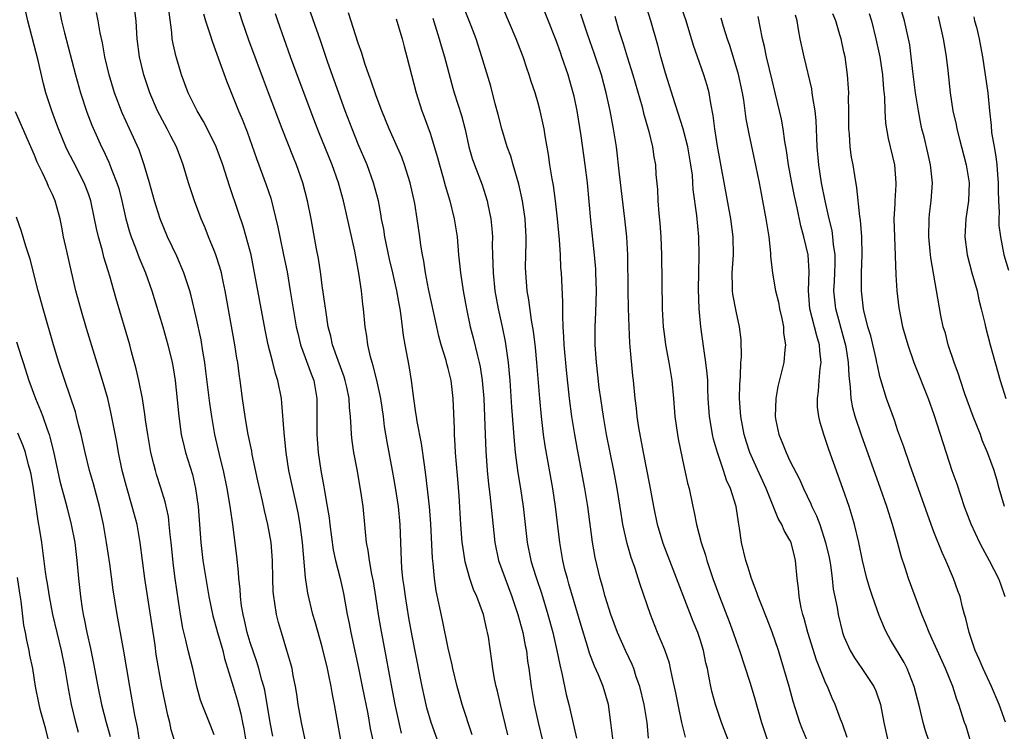
# Model space of a CAD drawing. Units: inches. Extents: x 2616000 to 2619000, y 1479000 to 1482000.
# Drawn here: x 2616845 to 2616955, y 1479068 to 1479147 of the extents above; entities that cross this region are included whole.
import ezdxf

# ---------------------------------------------------------------- set-up
doc = ezdxf.new("R2010")
doc.units = ezdxf.units.IN
doc.header["$MEASUREMENT"] = 0
doc.layers.add('LD26161479_2ft', color=182, linetype='Continuous')

msp = doc.modelspace()

# ---------------------------------------------------------------- linework, layer by layer
at = {"layer": 'LD26161479_2ft'}
for points, elevation in [([(2616915.28, 1479067.28), (2616915.13, 1479069), (2616914.8, 1479071), (2616914.31, 1479073), (2616913.91, 1479074.09), (2616913.62, 1479075), (2616913.44, 1479075.44), (2616912.72, 1479077), (2616911.84, 1479079), (2616911.08, 1479081), (2616910.47, 1479083), (2616910.15, 1479084.15), (2616909.9, 1479085), (2616909.33, 1479087.33), (2616909.04, 1479089.04), (2616908.51, 1479093), (2616908.2, 1479095), (2616907.36, 1479099.36), (2616907.07, 1479101), (2616906.75, 1479103), (2616906.49, 1479105), (2616906.15, 1479108.15), (2616905.89, 1479111), (2616905.87, 1479111.87), (2616905.79, 1479113), (2616905.74, 1479114.26), (2616905.76, 1479115.76), (2616905.59, 1479119), (2616905.54, 1479119.54), (2616905.47, 1479121), (2616905.36, 1479122.64), (2616905.15, 1479125), (2616904.93, 1479127), (2616904.7, 1479128.7), (2616904.55, 1479129.45), (2616904.3, 1479131), (2616904.14, 1479132.14), (2616903.78, 1479134.22), (2616903.66, 1479135), (2616903.23, 1479137), (2616903, 1479137.85), (2616902.66, 1479139), (2616902.24, 1479140.24), (2616902.01, 1479141), (2616901.74, 1479141.74), (2616901.32, 1479143), (2616901, 1479143.84), (2616900.55, 1479145), (2616897.72, 1479151.72)], 8758), ([(2616867, 1479067.62), (2616866.61, 1479068.61), (2616866.11, 1479069.89), (2616865.64, 1479071), (2616865.47, 1479071.47), (2616865.06, 1479073), (2616864.62, 1479075), (2616864.11, 1479077), (2616863.84, 1479078.16), (2616863.5, 1479079.5), (2616863.23, 1479081), (2616863, 1479082.48), (2616862.65, 1479085), (2616862.47, 1479086.47), (2616862.21, 1479089), (2616862.1, 1479089.9), (2616861.99, 1479091), (2616861.89, 1479091.89), (2616861.54, 1479093.54), (2616861.07, 1479095.07), (2616860.58, 1479096.58), (2616860.45, 1479097), (2616860.29, 1479097.71), (2616859.94, 1479099), (2616859.59, 1479101), (2616859.35, 1479102.65), (2616859.28, 1479103.28), (2616859, 1479105), (2616858.61, 1479107), (2616858.32, 1479108.32), (2616857.79, 1479110.21), (2616857.59, 1479111), (2616856.09, 1479116.09), (2616855.39, 1479118.61), (2616855.19, 1479119.19), (2616854.73, 1479120.73), (2616854.56, 1479121.44), (2616854.11, 1479123), (2616853.9, 1479123.9), (2616853.69, 1479125), (2616853.26, 1479127), (2616853, 1479127.76), (2616852.54, 1479129), (2616851.34, 1479131.34), (2616850.64, 1479132.64), (2616850.48, 1479133), (2616849.66, 1479135), (2616849.49, 1479135.49), (2616848.93, 1479137), (2616848.27, 1479139), (2616848, 1479140), (2616847.43, 1479142.57), (2616846.27, 1479147), (2616845.37, 1479151)], 8784), ([(2616849.59, 1479149), (2616850.02, 1479147), (2616850.33, 1479145.67), (2616851.56, 1479141), (2616852.13, 1479139), (2616852.83, 1479136.83), (2616853.38, 1479135.38), (2616854, 1479134), (2616854.47, 1479133), (2616854.65, 1479132.65), (2616855.28, 1479131.28), (2616855.62, 1479130.38), (2616856.17, 1479129), (2616856.37, 1479128.37), (2616856.73, 1479127), (2616857.16, 1479125), (2616857.56, 1479123.56), (2616857.74, 1479123), (2616858.22, 1479121.78), (2616858.64, 1479120.64), (2616859.34, 1479119), (2616860.05, 1479117), (2616861.27, 1479113), (2616861.84, 1479111), (2616862.3, 1479109), (2616862.41, 1479108.41), (2616862.64, 1479107), (2616862.88, 1479104.88), (2616863.04, 1479103.04), (2616863.31, 1479101), (2616863.63, 1479099.63), (2616863.79, 1479099), (2616864.56, 1479096.56), (2616864.92, 1479095), (2616865.2, 1479093), (2616865.51, 1479089), (2616865.74, 1479087), (2616866.05, 1479085), (2616866.39, 1479083), (2616866.85, 1479080.85), (2616867, 1479080.35), (2616867.37, 1479079), (2616867.94, 1479077), (2616868.13, 1479076.13), (2616869.08, 1479073), (2616869.54, 1479071.54), (2616869.96, 1479069.96), (2616870.14, 1479069), (2616870.29, 1479068.29), (2616870.81, 1479065.19)], 8782), ([(2616887.82, 1479067.82), (2616887.11, 1479071), (2616886.65, 1479073.35), (2616886.15, 1479076.15), (2616885.51, 1479079.51), (2616885.26, 1479081), (2616884.96, 1479083), (2616884.68, 1479084.68), (2616884.52, 1479085.48), (2616884.24, 1479087), (2616884.12, 1479088.12), (2616883.93, 1479089), (2616883.79, 1479090.21), (2616883.73, 1479091), (2616883.53, 1479093), (2616883.3, 1479094.7), (2616882.88, 1479097.12), (2616882.51, 1479099), (2616882.32, 1479100.32), (2616882.24, 1479101), (2616882.22, 1479101.78), (2616882.13, 1479103), (2616882.02, 1479104.02), (2616881.98, 1479105), (2616881.72, 1479106.28), (2616881.55, 1479107), (2616881.42, 1479107.42), (2616880.77, 1479109.23), (2616880.15, 1479111), (2616879.95, 1479111.95), (2616879.67, 1479113), (2616879.42, 1479114.58), (2616879.33, 1479115.33), (2616879, 1479117.58), (2616878.83, 1479118.83), (2616878.57, 1479120.57), (2616878.35, 1479121.65), (2616877.76, 1479125), (2616877.37, 1479127), (2616876.85, 1479129), (2616876.14, 1479131), (2616875.8, 1479131.8), (2616874.55, 1479135), (2616873.04, 1479139), (2616872.46, 1479140.46), (2616870.85, 1479144.85), (2616870.1, 1479147), (2616869.47, 1479149)], 8772), ([(2616895.65, 1479067.65), (2616894.57, 1479071), (2616894.21, 1479072.21), (2616893.99, 1479073), (2616893.51, 1479075), (2616893.43, 1479075.43), (2616893, 1479077.28), (2616892.37, 1479080.37), (2616891.65, 1479083.65), (2616891.46, 1479085), (2616891.33, 1479086.67), (2616891.26, 1479087.26), (2616891.08, 1479091.08), (2616890.93, 1479093), (2616890.53, 1479096.53), (2616890.35, 1479097.65), (2616890.03, 1479100.03), (2616889.54, 1479102.46), (2616889.47, 1479103), (2616889.42, 1479103.42), (2616889.17, 1479105), (2616888.92, 1479107), (2616888.66, 1479108.66), (2616888.21, 1479111), (2616888.03, 1479112.03), (2616887.79, 1479114.21), (2616887.66, 1479115), (2616887.54, 1479115.54), (2616887.3, 1479117), (2616886.85, 1479119), (2616886.49, 1479120.49), (2616885.96, 1479123), (2616885.84, 1479123.84), (2616885.6, 1479125), (2616885.53, 1479125.53), (2616885.24, 1479127), (2616884.71, 1479129), (2616883.98, 1479131), (2616883, 1479133.28), (2616882.31, 1479135), (2616881.56, 1479137), (2616879.62, 1479142.38), (2616878.8, 1479144.8), (2616877.34, 1479149)], 8768), ([(2616919.37, 1479067.37), (2616918.99, 1479068.99), (2616918.63, 1479070.63), (2616918.31, 1479072.31), (2616917.9, 1479074.1), (2616917.73, 1479075), (2616917.59, 1479075.59), (2616917.08, 1479077.07), (2616916.28, 1479079), (2616915.48, 1479081), (2616914.35, 1479084.35), (2616913.76, 1479086.24), (2616913.36, 1479087.36), (2616912.9, 1479088.9), (2616912.43, 1479091), (2616912.22, 1479092.22), (2616911.79, 1479095), (2616911.42, 1479097), (2616910.61, 1479101), (2616910.26, 1479103), (2616909.96, 1479105), (2616909.8, 1479106.2), (2616909.65, 1479107.65), (2616909.49, 1479109), (2616909.35, 1479111), (2616909.35, 1479113), (2616909.42, 1479114.58), (2616909.47, 1479117), (2616909.43, 1479119), (2616909.41, 1479119.41), (2616909.28, 1479121), (2616908.85, 1479124.85), (2616908.47, 1479129), (2616908.23, 1479131), (2616907.78, 1479134.22), (2616907.33, 1479137), (2616907, 1479138.61), (2616906.91, 1479139), (2616906.34, 1479141), (2616905.65, 1479143), (2616905.47, 1479143.47), (2616905, 1479144.8), (2616903, 1479149.9)], 8756), ([(2616932.92, 1479067), (2616932.35, 1479068.35), (2616932.09, 1479069), (2616931.34, 1479071.34), (2616930.9, 1479073), (2616930.32, 1479075), (2616929.71, 1479077), (2616929.03, 1479079.03), (2616928.48, 1479080.48), (2616927.75, 1479082.25), (2616927.46, 1479083), (2616927.36, 1479083.36), (2616927, 1479084.23), (2616926.72, 1479085), (2616926.33, 1479086.33), (2616926.09, 1479087), (2616925.59, 1479089), (2616925.39, 1479090.61), (2616925.26, 1479091.26), (2616925.01, 1479093), (2616924.37, 1479095), (2616923.94, 1479095.94), (2616923.61, 1479097), (2616922.94, 1479099), (2616922.5, 1479100.5), (2616922.39, 1479101), (2616922.28, 1479101.72), (2616922.04, 1479103), (2616921.92, 1479105), (2616921.87, 1479106.13), (2616921.85, 1479107), (2616921.8, 1479107.8), (2616921.66, 1479109), (2616921.41, 1479110.59), (2616921.08, 1479113), (2616920.91, 1479115), (2616920.84, 1479117.16), (2616920.86, 1479119), (2616920.9, 1479120.9), (2616920.86, 1479123), (2616920.63, 1479125.37), (2616920.24, 1479128.24), (2616920.21, 1479129), (2616920.15, 1479129.85), (2616919.99, 1479131), (2616919.63, 1479133), (2616919.15, 1479134.85), (2616919.1, 1479135.1), (2616918.62, 1479136.62), (2616918.23, 1479137.77), (2616917.16, 1479141.16), (2616916.63, 1479143), (2616916.29, 1479144.29), (2616915.53, 1479147), (2616914.9, 1479149)], 8750), ([(2616937.34, 1479067.34), (2616936.84, 1479068.84), (2616936.63, 1479069.37), (2616936.03, 1479071), (2616935.7, 1479071.7), (2616935.16, 1479073), (2616935, 1479073.33), (2616933.94, 1479075.94), (2616932.98, 1479079), (2616932.56, 1479080.56), (2616932.43, 1479081), (2616932.24, 1479081.76), (2616932.01, 1479083), (2616931.94, 1479083.94), (2616931.8, 1479085), (2616931.63, 1479087), (2616931.49, 1479087.49), (2616931.13, 1479089), (2616931, 1479089.27), (2616930.34, 1479090.34), (2616930.08, 1479091), (2616929.67, 1479091.67), (2616928.34, 1479095), (2616927, 1479097.95), (2616926.55, 1479099), (2616926.16, 1479100.16), (2616925.91, 1479101), (2616925.52, 1479103), (2616925.49, 1479103.49), (2616925.38, 1479105), (2616925.42, 1479106.58), (2616925.51, 1479107.51), (2616925.55, 1479109), (2616925.61, 1479109.61), (2616925.56, 1479111.56), (2616925.4, 1479113), (2616925, 1479114.72), (2616924.63, 1479116.63), (2616924.6, 1479117), (2616924.61, 1479117.39), (2616924.56, 1479119), (2616924.71, 1479121), (2616924.7, 1479123), (2616924.44, 1479125), (2616922.94, 1479133.06), (2616922.63, 1479135), (2616922.47, 1479136.47), (2616922.19, 1479137.81), (2616922.01, 1479139), (2616921.79, 1479139.79), (2616921.42, 1479141), (2616920.7, 1479143), (2616920.27, 1479144.27), (2616919.45, 1479147), (2616918.76, 1479149)], 8748), ([(2616954.86, 1479093), (2616954.26, 1479095), (2616954, 1479096), (2616953.69, 1479097), (2616952.96, 1479099), (2616952.38, 1479100.38), (2616952.17, 1479101), (2616951.38, 1479103), (2616950.45, 1479105.55), (2616949.95, 1479107), (2616949.72, 1479107.72), (2616949.26, 1479109), (2616948.6, 1479111), (2616948.27, 1479112.27), (2616948.04, 1479113), (2616947.77, 1479114.23), (2616946.65, 1479120.65), (2616946.59, 1479121.41), (2616946.43, 1479123), (2616946.46, 1479125), (2616946.51, 1479125.49), (2616946.71, 1479127), (2616946.86, 1479129), (2616946.63, 1479131), (2616946.31, 1479132.31), (2616945.9, 1479134.1), (2616945.67, 1479135), (2616945.55, 1479135.55), (2616945.28, 1479137), (2616944.94, 1479139), (2616944.65, 1479141.35), (2616944.48, 1479143), (2616944.31, 1479144.31), (2616944.18, 1479145), (2616943.72, 1479147), (2616943.15, 1479149)], 8736), ([(2616873.49, 1479067.49), (2616873.19, 1479069), (2616872.61, 1479072.61), (2616872.51, 1479073), (2616872.3, 1479073.7), (2616871.96, 1479075), (2616871.73, 1479075.73), (2616871, 1479077.88), (2616870.66, 1479079), (2616870.36, 1479080.36), (2616870.19, 1479081), (2616870.03, 1479081.97), (2616869.9, 1479083), (2616869.86, 1479083.86), (2616869.74, 1479085), (2616869.7, 1479085.7), (2616869.49, 1479087.49), (2616869.04, 1479091), (2616868.78, 1479092.78), (2616868.72, 1479093.28), (2616868.44, 1479095), (2616868.03, 1479097), (2616867.7, 1479098.3), (2616867.07, 1479101), (2616866.71, 1479103), (2616866.51, 1479104.51), (2616866.07, 1479108.07), (2616865.93, 1479109), (2616865.71, 1479110.29), (2616865.52, 1479111.52), (2616865, 1479114.06), (2616864.44, 1479116.44), (2616864.28, 1479117), (2616863.91, 1479118.09), (2616863.62, 1479119), (2616862.83, 1479120.83), (2616861.81, 1479123), (2616860.97, 1479124.97), (2616860.34, 1479127), (2616859.8, 1479129), (2616859.21, 1479131), (2616858.64, 1479132.64), (2616857.58, 1479135), (2616856.77, 1479136.77), (2616855.91, 1479139), (2616855.3, 1479141), (2616854.83, 1479143), (2616854.56, 1479144.56), (2616854.32, 1479145.68), (2616854.1, 1479147), (2616853.91, 1479147.91)], 8780), ([(2616877.54, 1479065), (2616876.69, 1479069), (2616876.33, 1479071), (2616876.17, 1479072.17), (2616876.03, 1479073), (2616875.78, 1479074.22), (2616875.64, 1479075), (2616875.51, 1479075.51), (2616875.07, 1479077), (2616874.45, 1479079), (2616874.13, 1479080.13), (2616873.91, 1479081), (2616873.74, 1479082.26), (2616873.61, 1479083), (2616873.56, 1479083.56), (2616873.51, 1479085), (2616873.47, 1479087), (2616873.32, 1479089), (2616872.95, 1479091), (2616872.58, 1479092.58), (2616872.35, 1479093.65), (2616871.85, 1479095.85), (2616871.22, 1479098.78), (2616871.16, 1479099.16), (2616870.78, 1479101), (2616870.52, 1479102.52), (2616870.42, 1479103), (2616870.13, 1479105), (2616869.89, 1479107), (2616869.76, 1479107.76), (2616869.61, 1479109), (2616869.51, 1479109.51), (2616869.27, 1479111), (2616868.22, 1479117), (2616867.99, 1479118.01), (2616867.79, 1479119), (2616867.63, 1479119.63), (2616867.17, 1479121), (2616867, 1479121.46), (2616866.37, 1479123), (2616865.98, 1479123.98), (2616865.55, 1479125), (2616864.78, 1479127), (2616864.12, 1479129), (2616863.53, 1479131), (2616863.38, 1479131.38), (2616862.79, 1479133), (2616862.16, 1479134.16), (2616861.76, 1479135), (2616861.48, 1479135.48), (2616860.68, 1479137), (2616859.83, 1479139), (2616859.18, 1479141), (2616858.7, 1479143), (2616858.43, 1479145), (2616858.37, 1479145.63), (2616858.3, 1479147), (2616858.15, 1479148.15)], 8778), ([(2616881.05, 1479067.05), (2616880.67, 1479069.33), (2616880.36, 1479071), (2616880.12, 1479072.12), (2616879.98, 1479073), (2616879.74, 1479074.26), (2616879.57, 1479075), (2616879, 1479077.42), (2616878.21, 1479080.21), (2616877.97, 1479081), (2616877.38, 1479083.38), (2616877.12, 1479085.12), (2616876.82, 1479089), (2616876.56, 1479091), (2616876.32, 1479092.32), (2616876.18, 1479093), (2616875.72, 1479095), (2616875.29, 1479097), (2616874.99, 1479099), (2616874.82, 1479100.82), (2616874.77, 1479101.24), (2616874.51, 1479104.51), (2616874.45, 1479105), (2616874.07, 1479107), (2616873.8, 1479107.8), (2616873.52, 1479109), (2616873, 1479111), (2616872.64, 1479112.64), (2616871.41, 1479119.41), (2616871.08, 1479121), (2616870.55, 1479123), (2616870.19, 1479124.19), (2616869.69, 1479125.69), (2616868.67, 1479128.67), (2616867.93, 1479131), (2616867.22, 1479133), (2616867, 1479133.48), (2616865.81, 1479135.81), (2616865.08, 1479137), (2616864.11, 1479139), (2616863.36, 1479141), (2616863, 1479142.15), (2616862.76, 1479143), (2616862.43, 1479144.43), (2616862.33, 1479145), (2616862.29, 1479145.71), (2616861.97, 1479147.97)], 8776), ([(2616865.79, 1479147.79), (2616866.03, 1479147), (2616866.54, 1479145.45), (2616866.75, 1479144.75), (2616867.63, 1479142.37), (2616868.34, 1479140.34), (2616869.67, 1479137), (2616870.08, 1479136.08), (2616870.65, 1479134.65), (2616871.69, 1479131.69), (2616872.77, 1479128.77), (2616873.27, 1479127.27), (2616874.07, 1479124.07), (2616874.27, 1479123), (2616874.69, 1479121), (2616875.08, 1479119.08), (2616875.44, 1479117), (2616876.1, 1479113), (2616876.27, 1479112.27), (2616876.58, 1479111), (2616877.75, 1479107.75), (2616878.05, 1479107), (2616878.4, 1479105), (2616878.39, 1479101), (2616878.55, 1479099), (2616878.85, 1479097), (2616879.19, 1479095.19), (2616879.26, 1479094.74), (2616879.56, 1479093), (2616879.75, 1479091.75), (2616879.83, 1479091), (2616880.21, 1479088.21), (2616880.48, 1479087), (2616880.98, 1479085.02), (2616881.35, 1479083.35), (2616881.77, 1479081), (2616881.99, 1479079.99), (2616882.16, 1479079), (2616883.03, 1479075.03), (2616883.45, 1479073), (2616884.05, 1479069.95), (2616884.34, 1479068.34), (2616884.62, 1479067)], 8774), ([(2616892.67, 1479064.67), (2616891.1, 1479069), (2616890.63, 1479070.63), (2616890.09, 1479073), (2616889.87, 1479074.13), (2616889, 1479078.65), (2616888.63, 1479080.63), (2616888.24, 1479083), (2616888.11, 1479084.11), (2616887.97, 1479085), (2616887.85, 1479086.15), (2616887.8, 1479087), (2616887.66, 1479091), (2616887.46, 1479093), (2616887.14, 1479095.14), (2616887, 1479095.97), (2616886.82, 1479097), (2616886.2, 1479100.2), (2616885.92, 1479101.92), (2616885.8, 1479103), (2616885.52, 1479105), (2616885.07, 1479107.07), (2616884.65, 1479108.65), (2616884.53, 1479109), (2616884.35, 1479109.65), (2616884.05, 1479111), (2616883.95, 1479111.95), (2616883.77, 1479113), (2616883.58, 1479115), (2616883.5, 1479115.5), (2616883.35, 1479117), (2616883.07, 1479118.93), (2616882.62, 1479121.38), (2616881.36, 1479127), (2616880.81, 1479129), (2616880.1, 1479131), (2616878.62, 1479134.62), (2616878.07, 1479136.07), (2616876.2, 1479141), (2616875.48, 1479143), (2616874.06, 1479147), (2616873.79, 1479147.79)], 8770), ([(2616899.64, 1479067.64), (2616898.82, 1479071), (2616898.48, 1479072.48), (2616898.33, 1479073), (2616898.15, 1479073.85), (2616897.95, 1479075), (2616897.85, 1479075.85), (2616897.47, 1479078.53), (2616897.38, 1479079), (2616897.3, 1479079.3), (2616896.93, 1479081), (2616896.18, 1479083), (2616895.8, 1479083.8), (2616895.4, 1479085), (2616894.88, 1479086.88), (2616894.61, 1479088.61), (2616894.57, 1479089), (2616894.42, 1479091), (2616894.21, 1479094.21), (2616894.06, 1479096.06), (2616893.88, 1479098.12), (2616893.82, 1479099), (2616893.79, 1479099.79), (2616893.71, 1479101), (2616893.7, 1479101.7), (2616893.57, 1479105), (2616893.33, 1479107), (2616893, 1479108.35), (2616892.86, 1479108.86), (2616892.76, 1479109.24), (2616892.22, 1479111), (2616891.96, 1479111.96), (2616891.72, 1479113), (2616890.81, 1479117.19), (2616890.46, 1479119), (2616890.29, 1479120.29), (2616890.13, 1479121), (2616889.95, 1479122.05), (2616889.84, 1479123), (2616889.56, 1479125), (2616889.3, 1479126.7), (2616888.79, 1479129), (2616888.13, 1479131), (2616887.83, 1479131.83), (2616886.44, 1479135), (2616885.63, 1479137), (2616885, 1479138.66), (2616884.41, 1479140.41), (2616884.19, 1479141), (2616883.75, 1479142.25), (2616883.4, 1479143.4), (2616883, 1479144.53), (2616881.9, 1479147.9)], 8766), ([(2616911.36, 1479066.64), (2616911.1, 1479069), (2616910.81, 1479071), (2616910.22, 1479073), (2616909.7, 1479074.3), (2616909.28, 1479075.28), (2616908.72, 1479076.72), (2616908.5, 1479077.5), (2616907.78, 1479079.78), (2616906.43, 1479084.43), (2616906.25, 1479085), (2616905.98, 1479086.02), (2616905.75, 1479087), (2616905.41, 1479089), (2616904.93, 1479093), (2616904.62, 1479095), (2616903.77, 1479099.77), (2616903.6, 1479101), (2616903.36, 1479103), (2616903.17, 1479105), (2616902.86, 1479109), (2616902.7, 1479110.7), (2616902.5, 1479112.5), (2616902.28, 1479113.72), (2616901.98, 1479115.98), (2616901.79, 1479117), (2616901.62, 1479119), (2616901.61, 1479119.61), (2616901.62, 1479121), (2616901.66, 1479122.34), (2616901.66, 1479123), (2616901.62, 1479123.62), (2616901.56, 1479125), (2616901.26, 1479127), (2616900.85, 1479128.85), (2616900.23, 1479131), (2616899.97, 1479131.97), (2616899.57, 1479133), (2616898.95, 1479135), (2616898.57, 1479136.57), (2616898.24, 1479137.76), (2616897.73, 1479139.73), (2616897, 1479142.13), (2616896.75, 1479143), (2616896.11, 1479145), (2616895.57, 1479146.43), (2616895.35, 1479147), (2616894.65, 1479148.65)], 8760), ([(2616954.95, 1479069.05), (2616954.24, 1479071), (2616953.41, 1479073), (2616952.47, 1479075), (2616952.04, 1479076.04), (2616951.59, 1479077), (2616950.91, 1479079), (2616950.56, 1479080.56), (2616950.41, 1479081), (2616950.18, 1479081.82), (2616949.9, 1479083), (2616949.65, 1479083.65), (2616949.19, 1479085), (2616948.33, 1479087), (2616947.9, 1479087.9), (2616947, 1479090.19), (2616946.7, 1479091), (2616944.32, 1479097.68), (2616943.65, 1479099.65), (2616943, 1479101.43), (2616942.6, 1479102.6), (2616941.74, 1479105), (2616941.1, 1479107.1), (2616941, 1479107.47), (2616940.71, 1479108.71), (2616940.67, 1479109), (2616940.57, 1479109.43), (2616939.97, 1479111.97), (2616939.66, 1479113), (2616939.21, 1479114.79), (2616939.17, 1479115), (2616938.94, 1479117), (2616938.96, 1479119), (2616939.03, 1479121), (2616938.98, 1479123), (2616938.83, 1479124.83), (2616938.76, 1479125.24), (2616938.44, 1479128.44), (2616938.2, 1479129.8), (2616938.02, 1479131), (2616937.85, 1479131.85), (2616937.69, 1479133), (2616937.61, 1479134.39), (2616937.54, 1479135), (2616937.54, 1479137), (2616937.51, 1479138.49), (2616937.53, 1479139), (2616937.51, 1479139.51), (2616937.4, 1479141), (2616937.12, 1479143), (2616937, 1479143.55), (2616936.67, 1479145), (2616936.55, 1479145.45), (2616936.09, 1479147), (2616935.78, 1479147.78)], 8740), ([(2616939.81, 1479147.81), (2616940.06, 1479147), (2616940.55, 1479145), (2616940.98, 1479143), (2616941.27, 1479141), (2616941.39, 1479139.39), (2616941.49, 1479138.51), (2616941.54, 1479137), (2616941.62, 1479135.62), (2616941.92, 1479133.92), (2616942.6, 1479131), (2616942.77, 1479129), (2616942.77, 1479128.77), (2616942.64, 1479127), (2616942.65, 1479126.65), (2616942.56, 1479125), (2616942.6, 1479123), (2616942.76, 1479118.76), (2616942.87, 1479117), (2616943.09, 1479115.09), (2616943.51, 1479113), (2616944.09, 1479111), (2616944.78, 1479109), (2616946.35, 1479105), (2616947, 1479103.23), (2616948.02, 1479100.02), (2616949.01, 1479097), (2616949.53, 1479095.53), (2616950.38, 1479093), (2616951.1, 1479091.1), (2616952.08, 1479089), (2616952.39, 1479088.39), (2616953.16, 1479087), (2616954.18, 1479085), (2616954.4, 1479084.4), (2616954.89, 1479083)], 8738), ([(2616887.21, 1479147.21), (2616887.4, 1479146.6), (2616887.87, 1479145), (2616888.09, 1479144.09), (2616888.4, 1479143), (2616889.44, 1479139), (2616890.08, 1479137), (2616890.34, 1479136.34), (2616891, 1479134.52), (2616891.82, 1479131.82), (2616892.02, 1479131), (2616892.45, 1479129.55), (2616892.68, 1479128.68), (2616893.2, 1479127), (2616893.68, 1479125), (2616893.99, 1479123), (2616894.16, 1479121), (2616894.36, 1479119), (2616894.66, 1479117), (2616895.03, 1479115), (2616895.46, 1479113), (2616895.77, 1479111.77), (2616896.25, 1479109.75), (2616896.45, 1479109), (2616896.55, 1479108.55), (2616896.79, 1479107), (2616896.96, 1479105), (2616897.1, 1479101), (2616897.18, 1479099.18), (2616897.35, 1479097), (2616897.49, 1479095.49), (2616897.64, 1479094.36), (2616897.88, 1479091.88), (2616898.18, 1479089), (2616898.61, 1479087), (2616899.32, 1479085), (2616900.09, 1479083), (2616900.76, 1479081), (2616901.29, 1479079), (2616901.57, 1479077.57), (2616901.69, 1479077), (2616901.83, 1479075.83), (2616901.97, 1479075), (2616902.23, 1479073), (2616902.56, 1479071), (2616903, 1479069), (2616903.5, 1479067)], 8764), ([(2616891.28, 1479147.28), (2616891.56, 1479146.44), (2616892, 1479145), (2616892.22, 1479144.22), (2616892.58, 1479143), (2616893.52, 1479139.52), (2616893.68, 1479139), (2616894.49, 1479136.49), (2616894.9, 1479134.9), (2616895.31, 1479133), (2616895.68, 1479131.68), (2616895.92, 1479131), (2616896.78, 1479128.78), (2616897.35, 1479127), (2616897.42, 1479126.58), (2616897.75, 1479125), (2616897.87, 1479123.87), (2616897.91, 1479123), (2616897.89, 1479122.11), (2616897.93, 1479121), (2616897.98, 1479119.98), (2616897.99, 1479119), (2616898.19, 1479117), (2616898.55, 1479115), (2616899, 1479113), (2616899.34, 1479111.34), (2616899.67, 1479109), (2616899.79, 1479107.79), (2616899.85, 1479107), (2616900.04, 1479104.04), (2616900.32, 1479100.32), (2616900.46, 1479099), (2616900.76, 1479096.76), (2616901.05, 1479095), (2616901.35, 1479093), (2616901.79, 1479089), (2616902.18, 1479087), (2616902.39, 1479086.39), (2616902.8, 1479085), (2616903.37, 1479083.37), (2616904.09, 1479081), (2616904.62, 1479079), (2616905.09, 1479077), (2616905.4, 1479075.4), (2616905.68, 1479074.32), (2616906.12, 1479072.12), (2616906.41, 1479071), (2616907, 1479068.41), (2616907.28, 1479067.28)], 8762), ([(2616924.93, 1479064.93), (2616923.38, 1479069), (2616922.71, 1479071), (2616922.34, 1479072.34), (2616922.2, 1479073), (2616922.03, 1479073.97), (2616921.81, 1479075), (2616921.65, 1479075.65), (2616921.38, 1479077), (2616921, 1479078.24), (2616920.74, 1479079), (2616920.24, 1479080.24), (2616918.56, 1479084.56), (2616917.47, 1479087.47), (2616916.91, 1479088.91), (2616916.27, 1479091), (2616915.86, 1479093), (2616915.43, 1479095.43), (2616914.73, 1479099), (2616914.2, 1479101.8), (2616914.02, 1479103), (2616913.93, 1479103.93), (2616913.79, 1479105), (2616913.61, 1479107), (2616913.54, 1479107.54), (2616913.24, 1479110.76), (2616913.19, 1479111.19), (2616913.11, 1479113), (2616913.05, 1479115.05), (2616913.02, 1479117), (2616912.98, 1479120.98), (2616912.86, 1479123), (2616912.65, 1479125), (2616912.05, 1479129.95), (2616911.7, 1479133), (2616911.39, 1479135), (2616911.01, 1479137), (2616910.57, 1479139), (2616910.03, 1479141), (2616909.28, 1479143.28), (2616908.5, 1479145.5), (2616907.74, 1479147.74)], 8754), ([(2616911.51, 1479147.51), (2616911.95, 1479146.05), (2616912.46, 1479144.46), (2616912.9, 1479143), (2616913.53, 1479141), (2616914.56, 1479137.44), (2616914.73, 1479136.73), (2616915.32, 1479134.68), (2616915.72, 1479133), (2616915.88, 1479131.88), (2616916.04, 1479131), (2616916.1, 1479129.9), (2616916.26, 1479128.26), (2616916.31, 1479127), (2616916.42, 1479125.58), (2616916.52, 1479124.52), (2616916.64, 1479123), (2616916.72, 1479121), (2616916.8, 1479115), (2616916.91, 1479113), (2616917, 1479112.21), (2616917.16, 1479111), (2616917.54, 1479109), (2616917.88, 1479107), (2616918.05, 1479105), (2616918.2, 1479103), (2616918.48, 1479101), (2616918.55, 1479100.55), (2616919, 1479098.39), (2616919.62, 1479095.62), (2616919.79, 1479095), (2616920.18, 1479093), (2616920.34, 1479092.34), (2616920.59, 1479091), (2616921.14, 1479089), (2616921.61, 1479087.61), (2616921.76, 1479087), (2616922.43, 1479085), (2616923.15, 1479083), (2616924.22, 1479080.22), (2616924.68, 1479079), (2616925, 1479078.05), (2616925.39, 1479077), (2616926.52, 1479073.48), (2616927, 1479071.89), (2616927.84, 1479069), (2616928.12, 1479068.12), (2616928.5, 1479067)], 8752), ([(2616923.32, 1479147.32), (2616923.58, 1479146.42), (2616924.03, 1479145), (2616924.28, 1479144.28), (2616925.21, 1479141.21), (2616925.68, 1479139), (2616925.82, 1479138.18), (2616926.1, 1479136.1), (2616926.42, 1479134.42), (2616927.22, 1479130.78), (2616927.58, 1479129), (2616927.79, 1479127.79), (2616927.95, 1479127), (2616928.31, 1479125), (2616928.63, 1479123), (2616928.83, 1479121.17), (2616928.84, 1479120.84), (2616929.04, 1479118.96), (2616929.38, 1479117), (2616929.71, 1479115.71), (2616929.83, 1479115), (2616930.1, 1479113.9), (2616930.28, 1479113), (2616930.29, 1479112.29), (2616930.51, 1479111), (2616930.42, 1479110.42), (2616930.31, 1479109), (2616929.66, 1479106.34), (2616929.41, 1479105), (2616929.35, 1479103), (2616929.43, 1479102.57), (2616929.76, 1479101), (2616930.14, 1479100.14), (2616930.56, 1479099), (2616931, 1479098.07), (2616932.04, 1479096.04), (2616932.49, 1479095), (2616933.32, 1479093.31), (2616933.44, 1479093), (2616933.96, 1479091.96), (2616934.3, 1479091), (2616934.96, 1479089), (2616935.34, 1479087.34), (2616935.49, 1479086.51), (2616935.69, 1479085), (2616935.81, 1479083.81), (2616936.23, 1479081.77), (2616936.36, 1479081), (2616936.85, 1479079), (2616937, 1479078.57), (2616937.68, 1479077), (2616938.18, 1479076.18), (2616939, 1479075), (2616940.33, 1479073), (2616940.54, 1479072.54), (2616941.06, 1479071), (2616941.45, 1479069), (2616941.88, 1479067)], 8746), ([(2616946.45, 1479067), (2616946.06, 1479068.06), (2616945.79, 1479069), (2616945.42, 1479070.58), (2616944.81, 1479073), (2616944.03, 1479075), (2616943.69, 1479075.69), (2616942.19, 1479078.19), (2616941.73, 1479079), (2616941.49, 1479079.49), (2616940.91, 1479080.91), (2616940.17, 1479083), (2616939.88, 1479083.88), (2616939.55, 1479085), (2616939.07, 1479087), (2616938.66, 1479089), (2616938.16, 1479091), (2616937.9, 1479091.9), (2616937.56, 1479093), (2616936.89, 1479095), (2616935.32, 1479099.33), (2616935, 1479100.35), (2616934.76, 1479101), (2616934.35, 1479102.35), (2616934.21, 1479103), (2616934.07, 1479104.07), (2616934.05, 1479105), (2616934.17, 1479105.83), (2616934.25, 1479107), (2616934.36, 1479108.36), (2616934.45, 1479109), (2616934.3, 1479110.3), (2616934.28, 1479111), (2616933.97, 1479111.97), (2616933.74, 1479113), (2616933.21, 1479115), (2616933.05, 1479117), (2616933.12, 1479119.12), (2616933.03, 1479121), (2616932.55, 1479123), (2616932.2, 1479124.2), (2616931.8, 1479126.2), (2616931.5, 1479127.5), (2616931.19, 1479129), (2616930.82, 1479131), (2616930.6, 1479132.6), (2616930.42, 1479133.58), (2616930.24, 1479135), (2616930.06, 1479136.06), (2616929.85, 1479137), (2616929.36, 1479139), (2616929, 1479140.39), (2616928.38, 1479143), (2616928.15, 1479144.15), (2616927.94, 1479145), (2616927.68, 1479146.32), (2616927.47, 1479147.47)], 8744), ([(2616951.07, 1479066.93), (2616950.58, 1479068.58), (2616950.41, 1479069), (2616949.78, 1479071), (2616949.55, 1479071.55), (2616949.09, 1479073), (2616948.29, 1479075), (2616947, 1479077.85), (2616946.46, 1479079), (2616946.06, 1479080.06), (2616945.65, 1479081), (2616944.9, 1479083), (2616944.18, 1479085), (2616943.79, 1479086.21), (2616943.39, 1479087.39), (2616942.94, 1479089.06), (2616942.39, 1479091), (2616941.76, 1479093), (2616941.07, 1479095), (2616938.95, 1479100.95), (2616938.25, 1479103), (2616937.98, 1479103.98), (2616937.79, 1479105), (2616937.74, 1479106.26), (2616937.56, 1479107.56), (2616937.52, 1479109), (2616937.24, 1479110.76), (2616937.15, 1479111.15), (2616936.1, 1479115), (2616935.89, 1479117), (2616935.95, 1479118.05), (2616935.99, 1479119), (2616936.02, 1479120.02), (2616936.02, 1479121), (2616935.85, 1479122.15), (2616935.78, 1479123), (2616935.68, 1479123.68), (2616935.35, 1479125), (2616934.9, 1479127), (2616934.5, 1479129), (2616934.19, 1479131), (2616934.03, 1479133), (2616934, 1479134), (2616933.91, 1479135.91), (2616933.79, 1479137), (2616933.54, 1479138.46), (2616933.48, 1479139), (2616933.42, 1479139.42), (2616932.56, 1479143), (2616932.14, 1479145), (2616931.96, 1479146.04), (2616931.78, 1479147), (2616931.61, 1479147.61)], 8742), ([(2616947.48, 1479147.48), (2616948.04, 1479145), (2616948.16, 1479144.16), (2616948.36, 1479143), (2616948.54, 1479141.46), (2616948.8, 1479139), (2616949.1, 1479137), (2616949.46, 1479135.46), (2616949.54, 1479135), (2616949.86, 1479133.86), (2616950.59, 1479131), (2616950.91, 1479129), (2616950.83, 1479127), (2616950.54, 1479125), (2616950.43, 1479123), (2616950.68, 1479121), (2616951.21, 1479119), (2616951.79, 1479117), (2616951.99, 1479115.99), (2616952.27, 1479115), (2616952.65, 1479113.35), (2616952.72, 1479113), (2616953.24, 1479111), (2616954.38, 1479107), (2616955.01, 1479105)], 8734), ([(2616951.43, 1479147.43), (2616951.53, 1479147), (2616951.72, 1479146.28), (2616952.02, 1479145), (2616952.41, 1479143), (2616952.71, 1479141), (2616952.98, 1479139), (2616953.19, 1479137), (2616953.37, 1479135.37), (2616953.42, 1479134.58), (2616953.68, 1479133), (2616953.9, 1479131.9), (2616954, 1479131), (2616954.07, 1479129.93), (2616954.16, 1479129), (2616954.15, 1479128.15), (2616954.18, 1479127), (2616954.26, 1479125.74), (2616954.21, 1479125), (2616954.23, 1479124.23), (2616954.4, 1479123), (2616954.78, 1479121), (2616955.28, 1479119.28)], 8732), ([(2616862.56, 1479067), (2616862.2, 1479068.2), (2616862.04, 1479069), (2616861.82, 1479069.82), (2616861.18, 1479073), (2616860.55, 1479076.55), (2616860.41, 1479077.59), (2616859.29, 1479085), (2616858.76, 1479089), (2616858.41, 1479091), (2616857.88, 1479093), (2616857.22, 1479095.22), (2616856.77, 1479097), (2616856.35, 1479099), (2616856.15, 1479100.15), (2616855.5, 1479103.5), (2616855.15, 1479105), (2616854.58, 1479107), (2616852.79, 1479112.79), (2616852.15, 1479115), (2616851.62, 1479117), (2616851.11, 1479119.11), (2616850.59, 1479121.41), (2616850.25, 1479123), (2616850.06, 1479124.06), (2616849.85, 1479125), (2616849.29, 1479127), (2616849, 1479127.69), (2616848.57, 1479128.57), (2616848.4, 1479129), (2616847.91, 1479130.09), (2616847.3, 1479131.3), (2616847, 1479132.05), (2616846.6, 1479133), (2616844.89, 1479136.89)], 8786), ([(2616858.69, 1479067), (2616858.47, 1479068.47), (2616858.17, 1479069.83), (2616857.59, 1479073), (2616856.94, 1479076.94), (2616856.19, 1479081), (2616855.74, 1479083.74), (2616855.37, 1479086.63), (2616855.03, 1479089), (2616854.69, 1479091), (2616854.24, 1479093), (2616853.55, 1479095.55), (2616853.13, 1479097), (2616852.63, 1479099), (2616852.19, 1479101), (2616851.9, 1479102.1), (2616851.69, 1479103), (2616851.55, 1479103.55), (2616850.37, 1479107), (2616849.73, 1479109), (2616849.12, 1479111), (2616847.96, 1479115), (2616847.43, 1479117), (2616846.52, 1479120.52), (2616846.06, 1479121.94), (2616845.57, 1479123.57), (2616845, 1479125.17)], 8788), ([(2616845, 1479111.33), (2616845.57, 1479109.57), (2616845.73, 1479109), (2616846.38, 1479107), (2616847.11, 1479105), (2616847.69, 1479103.69), (2616847.94, 1479103), (2616848.4, 1479101.6), (2616848.64, 1479101), (2616848.73, 1479100.73), (2616849.11, 1479099.11), (2616849.84, 1479095.84), (2616850.47, 1479093.53), (2616850.67, 1479092.67), (2616851.1, 1479091), (2616851.48, 1479089), (2616851.72, 1479087), (2616851.89, 1479085), (2616852.11, 1479083), (2616852.31, 1479081.69), (2616852.43, 1479081), (2616852.54, 1479080.54), (2616852.84, 1479079), (2616853.24, 1479077.24), (2616853.58, 1479075.58), (2616854.06, 1479073), (2616854.47, 1479071), (2616854.98, 1479069), (2616855.43, 1479067.43)], 8790), ([(2616851.89, 1479067.89), (2616851.59, 1479069), (2616851.13, 1479071), (2616850.79, 1479072.79), (2616850.41, 1479075), (2616850, 1479077), (2616849.52, 1479079), (2616849.06, 1479081), (2616848.69, 1479083), (2616848.47, 1479084.47), (2616848.36, 1479085), (2616848.24, 1479085.76), (2616847.81, 1479089), (2616847.6, 1479090.4), (2616847.41, 1479091.41), (2616846.88, 1479095), (2616846.62, 1479096.62), (2616846.53, 1479097), (2616846.34, 1479097.66), (2616846.01, 1479099), (2616845.76, 1479099.76), (2616845.15, 1479101.15)], 8792), ([(2616849.47, 1479063.47), (2616848.26, 1479068.26), (2616847.67, 1479070.33), (2616847.51, 1479071), (2616847.12, 1479073), (2616846.81, 1479075), (2616846.5, 1479076.5), (2616846.41, 1479077), (2616846.14, 1479078.14), (2616846, 1479079), (2616845.83, 1479079.83), (2616845.52, 1479082.48), (2616845.37, 1479083.37), (2616845.11, 1479085.11)], 8794)]:
    msp.add_lwpolyline(points, dxfattribs=dict(at, elevation=elevation))

doc.saveas('drawing.dxf')
